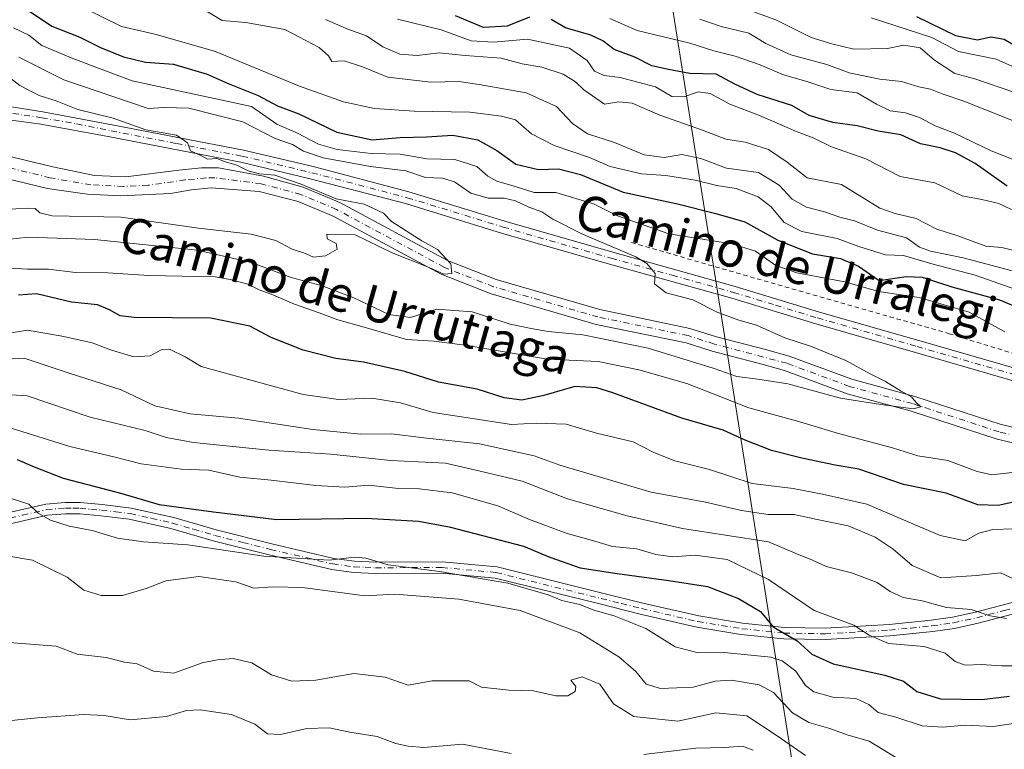
# Model space of a CAD drawing. Units: metres. Extents: x 665161 to 668623, y 4741980 to 4744376.
# Drawn here: x 668138 to 668362, y 4743998 to 4744164 of the extents above; entities that cross this region are included whole.
import ezdxf
from ezdxf.enums import TextEntityAlignment as Align

# ---------------------------------------------------------------- set-up
doc = ezdxf.new("R2010")
doc.units = ezdxf.units.M
doc.header["$MEASUREMENT"] = 0
doc.linetypes.add('DGN Style 2', pattern=[1.648017, 0.98881, -0.659207])
doc.linetypes.add('DGN Style 4', pattern=[2.638475, 1.318413, -0.659207, 0.001648, -0.659207])
for name, color, linetype, lineweight in [('Arbolado forestal CxS', 92, 'Continuous', 0), ('Camino Cxs', 7, 'Continuous', 0), ('Camino eje', 30, 'DGN Style 4', 13), ('Corriente natural Cxs', 4, 'Continuous', 13), ('Corriente natural eje', 4, 'DGN Style 4', 0), ('Curva de nivel maestra', 30, 'Continuous', 30), ('Curva de nivel normal', 30, 'Continuous', 0), ('Espacio natural protegido', 121, 'Continuous', 13), ('Espacio natural protegido CxS', 121, 'Continuous', 0), ('Pista no pavimentada Cxs', 111, 'Continuous', 0), ('Pista no pavimentada eje', 91, 'DGN Style 4', 0), ('Suelo desnudo CxS', 253, 'Continuous', 0), ('Texto cartográfico', 7, 'Continuous', 0), ('Valla', 7, 'DGN Style 2', 0)]:
    doc.layers.add(name, color=color, linetype=linetype, lineweight=lineweight)
doc.styles.add('Style-Arial', font='txt')

# ---------------------------------------------------------------- blocks, each defined once
blk = doc.blocks.new('*U9')
at = {"layer": 'Arbolado forestal CxS', "color": 92, "linetype": 'Continuous', "lineweight": 0}
blk.add_polyline3d([(668124.7402, 4744130.3601, 730.5019), (668144.4901, 4744125.6001, 731.2309), (668153.5001, 4744124.3601, 731.7974), (668161.1601, 4744123.9901, 732.0324), (668172.4301, 4744124.4901, 732.2953), (668177.2202, 4744125.3501, 732.5943), (668181.6401, 4744125.8101, 732.907), (668192.5501, 4744124.9201, 733.3092), (668201.4401, 4744122.6701, 733.4189), (668209.3701, 4744119.3101, 734.1311), (668233.8901, 4744106.1301, 734.9241), (668245.2301, 4744101.6601, 735.7336), (668269.0701, 4744094.7601, 737.4943), (668276.8689, 4744093.1408, 737.0271), (668289.4901, 4744090.5201, 737.555), (668295.4302, 4744088.6301, 737.5801), (668306.6501, 4744085.7201, 738.2288), (668311.8301, 4744084.2701, 738.4933), (668326.0901, 4744079.0001, 739.5344), (668340.4001, 4744075.1001, 739.7862), (668360.1001, 4744068.6801, 740.5968), (668369.8002, 4744066.3701, 741.3185)], dxfattribs=at)
blk = doc.blocks.new('*U11')
at = {"layer": 'Suelo desnudo CxS', "color": 253, "linetype": 'Continuous', "lineweight": 0}
for points in [[(668126.4501, 4744135.1801, 731.3042), (668145.7401, 4744130.5301, 732.01), (668155.1501, 4744128.5601, 732.3675), (668162.2501, 4744128.2401, 732.6785), (668174.3401, 4744129.7701, 733.0171), (668179.4901, 4744130.3301, 733.6323), (668183.3001, 4744130.3201, 733.993), (668193.5301, 4744128.4601, 734.1667), (668202.5801, 4744125.9201, 734.9223), (668210.8601, 4744122.4101, 734.694), (668235.3401, 4744109.2601, 734.9629), (668246.3401, 4744104.9201, 735.8742), (668269.9001, 4744098.1001, 736.5623), (668290.3701, 4744093.8501, 737.721), (668296.3901, 4744091.9401, 738.0037), (668307.5501, 4744089.0401, 738.7178), (668312.9001, 4744087.5401, 738.7835), (668327.1401, 4744082.2801, 739.0768), (668341.3901, 4744078.4001, 739.7681), (668361.0301, 4744071.9901, 740.9172), (668370.3901, 4744069.7701, 741.4818)], [(668369.8002, 4744066.3701, 741.3185), (668360.1001, 4744068.6801, 740.5968), (668340.4001, 4744075.1001, 739.7862), (668326.0901, 4744079.0001, 739.5344), (668311.8301, 4744084.2701, 738.4933), (668306.6501, 4744085.7201, 738.2288), (668295.4302, 4744088.6301, 737.5801), (668289.4901, 4744090.5201, 737.555), (668276.8689, 4744093.1408, 737.0271), (668269.0701, 4744094.7601, 737.4943), (668245.2301, 4744101.6601, 735.7336), (668233.8901, 4744106.1301, 734.9241), (668209.3701, 4744119.3101, 734.1311), (668201.4401, 4744122.6701, 733.4189), (668192.5501, 4744124.9201, 733.3092), (668181.6401, 4744125.8101, 732.907), (668177.2202, 4744125.3501, 732.5943), (668172.4301, 4744124.4901, 732.2953), (668161.1601, 4744123.9901, 732.0324), (668153.5001, 4744124.3601, 731.7974), (668144.4901, 4744125.6001, 731.2309), (668124.7402, 4744130.3601, 730.5019)]]:
    blk.add_polyline3d(points, dxfattribs=at)
blk = doc.blocks.new('*U15')
at = {"layer": 'Espacio natural protegido CxS', "color": 121, "linetype": 'Continuous', "lineweight": 0, "flags": 128}
blk.add_lwpolyline([(668347.7, 4743770.89), (668313.83, 4743993.89), (668271.83, 4744258.88), (668130.85, 4744287.44), (668047.52, 4744304.32), (668020.93, 4744309.7), (667954.4, 4744323.18), (667857.09, 4744342.89), (667847.4, 4744358.26), (667847.43, 4744358.26), (668092.76, 4744364.21), (668176.17, 4744366.23), (668566.56, 4744375.7), (668601.77, 4742942.48)], dxfattribs=at)

msp = doc.modelspace()

# ---------------------------------------------------------------- linework, layer by layer
at = {"layer": 'Arbolado forestal CxS', "color": 92, "linetype": 'Continuous', "lineweight": 0}
for points in [[(668370.3901, 4744069.7701, 741.4818), (668361.0301, 4744071.9901, 740.9172), (668341.3901, 4744078.4001, 739.7681), (668327.1401, 4744082.2801, 739.0768), (668312.9001, 4744087.5401, 738.7835), (668307.5501, 4744089.0401, 738.7178), (668296.3901, 4744091.9401, 738.0037), (668290.3701, 4744093.8501, 737.721), (668269.9001, 4744098.1001, 736.5623), (668246.3401, 4744104.9201, 735.8742), (668235.3401, 4744109.2601, 734.9629), (668210.8601, 4744122.4101, 734.694), (668202.5801, 4744125.9201, 734.9223), (668193.5301, 4744128.4601, 734.1667), (668183.3001, 4744130.3201, 733.993), (668179.4901, 4744130.3301, 733.6323), (668174.3401, 4744129.7701, 733.0171), (668162.2501, 4744128.2401, 732.6785), (668155.1501, 4744128.5601, 732.3675), (668145.7401, 4744130.5301, 732.01), (668126.4501, 4744135.1801, 731.3042)], [(668126.4501, 4744135.1801, 731.3042), (668145.7401, 4744130.5301, 732.01), (668155.1501, 4744128.5601, 732.3675), (668162.2501, 4744128.2401, 732.6785), (668174.3401, 4744129.7701, 733.0171), (668179.4901, 4744130.3301, 733.6323), (668183.3001, 4744130.3201, 733.993), (668193.5301, 4744128.4601, 734.1667), (668202.5801, 4744125.9201, 734.9223), (668210.8601, 4744122.4101, 734.694), (668235.3401, 4744109.2601, 734.9629), (668246.3401, 4744104.9201, 735.8742), (668269.9001, 4744098.1001, 736.5623), (668290.3701, 4744093.8501, 737.721), (668296.3901, 4744091.9401, 738.0037), (668307.5501, 4744089.0401, 738.7178), (668312.9001, 4744087.5401, 738.7835), (668327.1401, 4744082.2801, 739.0768), (668341.3901, 4744078.4001, 739.7681), (668361.0301, 4744071.9901, 740.9172), (668370.3901, 4744069.7701, 741.4818)], [(668124.7402, 4744130.3601, 730.5019), (668144.4901, 4744125.6001, 731.2309), (668153.5001, 4744124.3601, 731.7974), (668161.1601, 4744123.9901, 732.0324), (668172.4301, 4744124.4901, 732.2953), (668177.2202, 4744125.3501, 732.5943), (668181.6401, 4744125.8101, 732.907), (668192.5501, 4744124.9201, 733.3092), (668201.4401, 4744122.6701, 733.4189), (668209.3701, 4744119.3101, 734.1311), (668233.8901, 4744106.1301, 734.9241), (668245.2301, 4744101.6601, 735.7336), (668269.0701, 4744094.7601, 737.4943), (668276.8689, 4744093.1408, 737.0271), (668289.4901, 4744090.5201, 737.555), (668295.4302, 4744088.6301, 737.5801), (668306.6501, 4744085.7201, 738.2288), (668311.8301, 4744084.2701, 738.4933), (668326.0901, 4744079.0001, 739.5344), (668340.4001, 4744075.1001, 739.7862), (668360.1001, 4744068.6801, 740.5968), (668369.8002, 4744066.3701, 741.3185)]]:
    msp.add_polyline3d(points, dxfattribs=at)
at = {"layer": 'Camino Cxs', "color": 7, "linetype": 'Continuous', "lineweight": 0}
for points in [[(668133.0801, 4744051.4001, 785.6473), (668144.0901, 4744053.9301, 787.3713), (668148.5201, 4744054.3101, 786.7681), (668151.9301, 4744054.2601, 785.8172), (668156.9001, 4744053.8301, 783.9657), (668163.5001, 4744053.0201, 782.7744), (668173.1701, 4744050.8601, 783.5843), (668182.8001, 4744048.0301, 783.3917), (668195.4501, 4744044.8701, 790.2506), (668209.5201, 4744041.5901, 793.8955), (668214.2101, 4744040.9401, 792.2701), (668219.0201, 4744040.7301, 791.2635), (668234.1401, 4744040.8001, 793.7763), (668246.5901, 4744039.6301, 788.6372), (668270.5101, 4744033.7101, 786.4565), (668279.6901, 4744031.4201, 789.9407), (668292.4001, 4744028.4901, 799.8483), (668302.2901, 4744026.8701, 797.6665), (668311.8301, 4744025.9001, 796.4219), (668321.0401, 4744025.7301, 790.3206), (668335.5701, 4744026.5501, 779.62), (668345.1601, 4744027.5301, 775.6099), (668349.9501, 4744028.2101, 777.0038), (668355.2301, 4744029.3501, 777.3605), (668367.5401, 4744032.6001, 769.9758)], [(668133.0801, 4744051.4001, 785.6473), (668144.0901, 4744053.9301, 787.3713), (668148.5201, 4744054.3101, 786.7681), (668151.9301, 4744054.2601, 785.8172), (668156.9001, 4744053.8301, 783.9657), (668163.5001, 4744053.0201, 782.7744), (668173.1701, 4744050.8601, 783.5843), (668182.8001, 4744048.0301, 783.3917), (668195.4501, 4744044.8701, 790.2506), (668209.5201, 4744041.5901, 793.8955), (668214.2101, 4744040.9401, 792.2701), (668219.0201, 4744040.7301, 791.2635), (668234.1401, 4744040.8001, 793.7763), (668246.5901, 4744039.6301, 788.6372), (668270.5101, 4744033.7101, 786.4565), (668279.6901, 4744031.4201, 789.9407), (668292.4001, 4744028.4901, 799.8483), (668302.2901, 4744026.8701, 797.6665), (668311.8301, 4744025.9001, 796.4219), (668321.0401, 4744025.7301, 790.3206), (668335.5701, 4744026.5501, 779.62), (668345.1601, 4744027.5301, 775.6099), (668349.9501, 4744028.2101, 777.0038), (668355.2301, 4744029.3501, 777.3605), (668367.5401, 4744032.6001, 769.9758)], [(668368.2301, 4744030.1201, 771.9477), (668355.8301, 4744026.8401, 775.7053), (668350.4101, 4744025.6801, 777.638), (668345.4801, 4744024.9801, 779.6799), (668335.7801, 4744023.9801, 782.6394), (668321.0901, 4744023.1601, 789.7753), (668311.6801, 4744023.3301, 797.8177), (668301.9501, 4744024.3201, 798.5254), (668291.9001, 4744025.9701, 800.5825), (668279.0901, 4744028.9201, 791.4306), (668269.8901, 4744031.2201, 786.3782), (668246.1601, 4744037.0901, 788.5406), (668234.0301, 4744038.2301, 794.3445), (668218.9701, 4744038.1601, 792.1822), (668213.9801, 4744038.3701, 791.4816), (668209.0501, 4744039.0501, 793.0288), (668194.8501, 4744042.3601, 790.6444), (668182.1201, 4744045.5501, 786.2787), (668172.5301, 4744048.3601, 785.2524), (668163.0601, 4744050.4901, 783.1081), (668156.6301, 4744051.2701, 784.7638), (668151.8001, 4744051.6801, 786.5315), (668148.6101, 4744051.7401, 786.6047), (668144.4901, 4744051.3901, 787.1162), (668133.6601, 4744048.8901, 786.5598)], [(668368.2301, 4744030.1201, 771.9477), (668355.8301, 4744026.8401, 775.7053), (668350.4101, 4744025.6801, 777.638), (668345.4801, 4744024.9801, 779.6799), (668335.7801, 4744023.9801, 782.6394), (668321.0901, 4744023.1601, 789.7753), (668311.6801, 4744023.3301, 797.8177), (668301.9501, 4744024.3201, 798.5254), (668291.9001, 4744025.9701, 800.5825), (668279.0901, 4744028.9201, 791.4306), (668269.8901, 4744031.2201, 786.3782), (668246.1601, 4744037.0901, 788.5406), (668234.0301, 4744038.2301, 794.3445), (668218.9701, 4744038.1601, 792.1822), (668213.9801, 4744038.3701, 791.4816), (668209.0501, 4744039.0501, 793.0288), (668194.8501, 4744042.3601, 790.6444), (668182.1201, 4744045.5501, 786.2787), (668172.5301, 4744048.3601, 785.2524), (668163.0601, 4744050.4901, 783.1081), (668156.6301, 4744051.2701, 784.7638), (668151.8001, 4744051.6801, 786.5315), (668148.6101, 4744051.7401, 786.6047), (668144.4901, 4744051.3901, 787.1162), (668133.6601, 4744048.8901, 786.5598)]]:
    msp.add_polyline3d(points, dxfattribs=at)
at = {"layer": 'Camino eje', "color": 30, "linetype": 'DGN Style 4', "lineweight": 13}
msp.add_polyline3d([(668133.3701, 4744050.1451, 786.1126), (668138.7851, 4744051.3951, 787.466), (668144.2901, 4744052.6601, 787.1231), (668148.5651, 4744053.0251, 786.5213), (668150.2701, 4744053.0001, 786.2634), (668151.8651, 4744052.9701, 786.0309), (668154.3501, 4744052.7551, 785.0752), (668156.7651, 4744052.5501, 783.8624), (668159.9801, 4744052.1601, 783.0074), (668163.2801, 4744051.7551, 782.6856), (668168.1151, 4744050.6751, 783.9626), (668172.8501, 4744049.6101, 784.4444), (668177.6651, 4744048.1951, 786.9074), (668182.4601, 4744046.7901, 784.582), (668188.8251, 4744045.1951, 784.8109), (668195.1501, 4744043.6151, 790.3967), (668209.2851, 4744040.3201, 793.4383), (668214.0951, 4744039.6551, 791.9054), (668216.5901, 4744039.5501, 791.4351), (668218.9951, 4744039.4451, 791.723), (668234.0851, 4744039.5151, 794.0591), (668246.3751, 4744038.3601, 788.3714), (668270.2001, 4744032.4651, 785.5295), (668274.7901, 4744031.3201, 786.149), (668279.3901, 4744030.1701, 790.7377), (668292.1501, 4744027.2301, 800.6052), (668302.1201, 4744025.5951, 798.09), (668311.7551, 4744024.6151, 797.1206), (668321.0651, 4744024.4451, 790.0531), (668328.4101, 4744024.8551, 785.502), (668335.6751, 4744025.2651, 781.1404), (668340.4701, 4744025.7551, 778.8021), (668345.3201, 4744026.2551, 777.6358), (668350.1801, 4744026.9451, 777.0044), (668352.8901, 4744027.5251, 777.187), (668355.5301, 4744028.0951, 776.3101), (668361.7301, 4744029.7351, 773.3227), (668367.8851, 4744031.3601, 770.8994)], dxfattribs=at)
at = {"layer": 'Corriente natural Cxs', "color": 4, "linetype": 'Continuous', "lineweight": 13}
for points in [[(668126.4501, 4744135.1801, 731.3042), (668145.7401, 4744130.5301, 732.01), (668155.1501, 4744128.5601, 732.3675), (668162.2501, 4744128.2401, 732.6785), (668174.3401, 4744129.7701, 733.0171), (668179.4901, 4744130.3301, 733.6323), (668183.3001, 4744130.3201, 733.993), (668193.5301, 4744128.4601, 734.1667), (668202.5801, 4744125.9201, 734.9223), (668210.8601, 4744122.4101, 734.694), (668235.3401, 4744109.2601, 734.9629), (668246.3401, 4744104.9201, 735.8742), (668269.9001, 4744098.1001, 736.5623), (668290.3701, 4744093.8501, 737.721), (668296.3901, 4744091.9401, 738.0037), (668307.5501, 4744089.0401, 738.7178), (668312.9001, 4744087.5401, 738.7835), (668327.1401, 4744082.2801, 739.0768), (668341.3901, 4744078.4001, 739.7681), (668361.0301, 4744071.9901, 740.9172), (668370.3901, 4744069.7701, 741.4818)], [(668126.4501, 4744135.1801, 731.3042), (668145.7401, 4744130.5301, 732.01), (668155.1501, 4744128.5601, 732.3675), (668162.2501, 4744128.2401, 732.6785), (668174.3401, 4744129.7701, 733.0171), (668179.4901, 4744130.3301, 733.6323), (668183.3001, 4744130.3201, 733.993), (668193.5301, 4744128.4601, 734.1667), (668202.5801, 4744125.9201, 734.9223), (668210.8601, 4744122.4101, 734.694), (668235.3401, 4744109.2601, 734.9629), (668246.3401, 4744104.9201, 735.8742), (668269.9001, 4744098.1001, 736.5623), (668290.3701, 4744093.8501, 737.721), (668296.3901, 4744091.9401, 738.0037), (668307.5501, 4744089.0401, 738.7178), (668312.9001, 4744087.5401, 738.7835), (668327.1401, 4744082.2801, 739.0768), (668341.3901, 4744078.4001, 739.7681), (668361.0301, 4744071.9901, 740.9172), (668370.3901, 4744069.7701, 741.4818), (668376.0001, 4744069.1401, 741.7912), (668381.5601, 4744068.9801, 742.3137), (668386.5509, 4744069.8095, 743.2833)], [(668369.8001, 4744066.3701, 741.3185), (668360.1001, 4744068.6801, 740.5968), (668340.4001, 4744075.1001, 739.7862), (668326.0901, 4744079.0001, 739.5344), (668311.8301, 4744084.2701, 738.4933), (668306.6501, 4744085.7201, 738.2288), (668295.4301, 4744088.6301, 737.5801), (668289.4901, 4744090.5201, 737.555), (668269.0701, 4744094.7601, 737.4943), (668245.2301, 4744101.6601, 735.7336), (668233.8901, 4744106.1301, 734.9241), (668209.3701, 4744119.3101, 734.1311), (668201.4401, 4744122.6701, 733.4189), (668192.5501, 4744124.9201, 733.3092), (668181.6401, 4744125.8101, 732.907), (668177.2201, 4744125.3501, 732.5943), (668172.4301, 4744124.4901, 732.2953), (668161.1601, 4744123.9901, 732.0324), (668153.5001, 4744124.3601, 731.7974), (668144.4901, 4744125.6001, 731.2309), (668124.7401, 4744130.3601, 730.5019)], [(668369.8001, 4744066.3701, 741.3185), (668360.1001, 4744068.6801, 740.5968), (668340.4001, 4744075.1001, 739.7862), (668326.0901, 4744079.0001, 739.5344), (668311.8301, 4744084.2701, 738.4933), (668306.6501, 4744085.7201, 738.2288), (668295.4301, 4744088.6301, 737.5801), (668289.4901, 4744090.5201, 737.555), (668269.0701, 4744094.7601, 737.4943), (668245.2301, 4744101.6601, 735.7336), (668233.8901, 4744106.1301, 734.9241), (668209.3701, 4744119.3101, 734.1311), (668201.4401, 4744122.6701, 733.4189), (668192.5501, 4744124.9201, 733.3092), (668181.6401, 4744125.8101, 732.907), (668177.2201, 4744125.3501, 732.5943), (668172.4301, 4744124.4901, 732.2953), (668161.1601, 4744123.9901, 732.0324), (668153.5001, 4744124.3601, 731.7974), (668144.4901, 4744125.6001, 731.2309), (668124.7401, 4744130.3601, 730.5019)]]:
    msp.add_polyline3d(points, dxfattribs=at)
at = {"layer": 'Corriente natural eje', "color": 4, "linetype": 'DGN Style 4', "lineweight": 0}
msp.add_polyline3d([(668389.4918, 4744067.8813, 742.6695), (668387.6001, 4744067.5901, 742.3894), (668381.6001, 4744066.9601, 741.734), (668370.1001, 4744068.0701, 741.1105), (668360.5601, 4744070.3401, 740.7244), (668340.8901, 4744076.7501, 739.5433), (668326.6201, 4744080.6401, 739.2871), (668312.3601, 4744085.9101, 738.6241), (668295.9101, 4744090.2901, 737.7657), (668289.9301, 4744092.1901, 737.2435), (668269.4801, 4744096.4301, 736.7321), (668245.7801, 4744103.2901, 735.4419), (668234.6101, 4744107.7001, 734.5454), (668210.1201, 4744120.8601, 734.3588), (668202.0101, 4744124.2901, 734.1369), (668193.0401, 4744126.6901, 733.5757), (668182.4701, 4744128.0701, 733.223), (668180.5701, 4744128.0701, 733.073), (668175.7801, 4744127.5601, 732.5153), (668167.3401, 4744126.3601, 732.3191), (668161.7101, 4744126.1101, 732.2787), (668154.3201, 4744126.4601, 731.9332), (668145.1201, 4744128.0601, 731.2611), (668125.6001, 4744132.7701, 730.3371)], dxfattribs=at)
at = {"layer": 'Curva de nivel maestra', "color": 30, "linetype": 'Continuous', "lineweight": 30, "flags": 128}
for points, elevation in [([(668139.76, 4744166.3901), (668145.5, 4744162.4901), (668151.86, 4744159.9801), (668156.55, 4744157.6701), (668161.75, 4744155.5301), (668166.77, 4744154.3101), (668173.09, 4744153.9001), (668180.75, 4744151.5701), (668185.54, 4744149.4601), (668192.36, 4744146.7601), (668196.75, 4744144.4401), (668201.56, 4744142.5801), (668210.21, 4744138.3901), (668218.21, 4744136.7101), (668224.54, 4744137.2001), (668230.54, 4744137.3401), (668236.54, 4744137.7201), (668242.21, 4744136.7201), (668246.54, 4744134.2801), (668250.82, 4744131.1301), (668255.97, 4744129.9301), (668260.48, 4744130.1201), (668265.54, 4744128.8201), (668275.21, 4744124.8201), (668287.54, 4744122.1201), (668296.21, 4744119.9301), (668302.81, 4744118.0601), (668310.3, 4744113.9201), (668318.22, 4744110.7701), (668324.52, 4744109.7401), (668328.66, 4744107.9601), (668333.3, 4744104.7401), (668339.46, 4744105.6601), (668343.12, 4744105.5001), (668349.86, 4744103.2901), (668360.62, 4744100.3401), (668365.75, 4744098.2001)], 750), ([(668253.9, 4744164.5301), (668248.88, 4744162.4901), (668243.48, 4744162.1901), (668237.1, 4744164.8801)], 775), ([(668362.38, 4744126.1701), (668355.12, 4744131.2701), (668350.64, 4744133.7401), (668347.18, 4744134.8601), (668342.71, 4744135.8101), (668338.28, 4744137.8401), (668333.13, 4744138.6401), (668328.34, 4744139.8501), (668322.83, 4744140.6201), (668317.45, 4744142.2201), (668313.52, 4744144.4901), (668305.61, 4744147.0001), (668300.58, 4744149.3201), (668296.28, 4744151.5901), (668290.34, 4744151.7901), (668285.52, 4744152.6301), (668281.71, 4744153.5001), (668277.84, 4744155.4601), (668273.15, 4744157.2101), (668270.6, 4744159.1601), (668267.88, 4744160.4501), (668262.09, 4744162.1001), (668258.85, 4744164.0501)], 775), ([(668341.78, 4744164.7301), (668350.68, 4744160.4101), (668355.64, 4744159.4101), (668358.66, 4744160.1001), (668361.68, 4744159.5301), (668367.26, 4744156.3301)], 800), ([(668366.14, 4744054.9101), (668360.33, 4744053.6001), (668355.76, 4744053.7401), (668348.55, 4744056.4201), (668338.88, 4744058.3701), (668328.73, 4744061.8501), (668323.35, 4744062.7901), (668315.74, 4744064.3601), (668308.87, 4744066.0901), (668302.87, 4744068.4301), (668297.87, 4744070.7501), (668288.54, 4744073.4401), (668272.87, 4744079.1901), (668269.22, 4744080.3101), (668264.24, 4744080.6101), (668257.22, 4744078.5601), (668252.16, 4744077.5601), (668248.15, 4744078.0501), (668242.07, 4744080.0201), (668233.26, 4744081.6401), (668225.62, 4744084.0401), (668216.21, 4744086.1301), (668209.96, 4744087.0101), (668202.54, 4744088.9201), (668195.27, 4744091.7401), (668190.45, 4744094.3401), (668181.6, 4744096.1801), (668164.21, 4744096.2901), (668160.96, 4744096.7201), (668158.54, 4744098.0501), (668155.87, 4744099.2101), (668149.91, 4744099.7801), (668142.01, 4744101.6701), (668137.91, 4744101.3601)], 750), ([(668137.62, 4744064.0801), (668141.47, 4744062.4001), (668148.07, 4744059.7801), (668160.82, 4744056.4601), (668169.87, 4744053.8601), (668182.21, 4744052.1401), (668196.54, 4744050.3901), (668216.87, 4744050.7201), (668228.75, 4744050.0101), (668235.71, 4744048.7701), (668252.58, 4744044.3501), (668258.54, 4744041.8801), (668265.41, 4744039.4601), (668273.86, 4744038.1801), (668285.6, 4744036.5401), (668294.38, 4744035.2001), (668301.36, 4744032.4701), (668306.37, 4744029.4901), (668309.26, 4744026.0401), (668314.7, 4744022.8101), (668318.02, 4744019.8001), (668322.87, 4744017.6401), (668334.64, 4744015.0801), (668338.88, 4744013.6501), (668341.89, 4744011.3301), (668347.26, 4744009.7001), (668356.67, 4744009.5101), (668362.9, 4744010.2401)], 775)]:
    msp.add_lwpolyline(points, dxfattribs=dict(at, elevation=elevation))
at = {"layer": 'Curva de nivel normal', "color": 30, "linetype": 'Continuous', "lineweight": 0, "flags": 128}
for points, elevation in [([(668299.45, 4744167.7401), (668309.85, 4744163.9601), (668317.88, 4744159.9401), (668322.55, 4744158.5201), (668327.55, 4744157.2701), (668335.22, 4744157.4401), (668338.96, 4744158.1801), (668342.66, 4744157.5601), (668345.91, 4744154.8201), (668350.5, 4744151.7601), (668355.06, 4744150.5601), (668363.88, 4744147.5001)], 790), ([(668152.37, 4744166.8201), (668161.32, 4744162.4401), (668168.88, 4744160.6701), (668182.39, 4744156.8001), (668201.74, 4744148.8701), (668211.67, 4744145.3201), (668218.74, 4744143.8401), (668227.76, 4744143.2301), (668240.36, 4744143.0001), (668247.59, 4744142.0401), (668250.74, 4744141.1901), (668254.36, 4744138.0601), (668259.5, 4744135.3801), (668267.54, 4744132.6901), (668272.24, 4744130.6301), (668279.34, 4744128.9401), (668284.9, 4744128.6101), (668291.56, 4744127.5001), (668296.46, 4744126.2801), (668300.87, 4744125.6101), (668305.88, 4744123.7601), (668308.77, 4744121.4901), (668311.76, 4744117.8801), (668315.76, 4744115.8701), (668323.81, 4744114.2501), (668328.7, 4744112.4701), (668334.8, 4744110.5401), (668338.88, 4744110.3801), (668345.28, 4744108.4801), (668355.15, 4744105.9201), (668365.62, 4744102.1901)], 755), ([(668364.62, 4744106.6101), (668352.41, 4744109.8901), (668344.95, 4744111.3901), (668342.45, 4744112.3301), (668339.54, 4744114.4001), (668332.97, 4744116.1801), (668327.71, 4744118.3001), (668324.43, 4744119.1301), (668320.89, 4744120.3501), (668316.79, 4744121.3901), (668313.57, 4744123.2201), (668310.65, 4744126.4101), (668305.89, 4744129.2401), (668298.64, 4744130.2101), (668292.82, 4744132.4401), (668288.54, 4744133.3301), (668284.54, 4744132.7001), (668279.96, 4744133.2401), (668273.21, 4744136.1101), (668267.12, 4744138.0801), (668263.69, 4744140.4101), (668260.08, 4744144.2601), (668253.21, 4744147.3801), (668242.54, 4744149.2301), (668237.87, 4744149.9401), (668231.54, 4744149.7601), (668221.78, 4744150.9401), (668216.04, 4744153.2701), (668211.84, 4744154.6301), (668209.04, 4744154.4901), (668208.3, 4744155.7501), (668206.17, 4744157.7001), (668198.37, 4744161.7501), (668189.54, 4744163.3501), (668184.17, 4744163.8101), (668178.73, 4744167.0501)], 760), ([(668364.53, 4744111.3701), (668361.15, 4744112.1901), (668357.52, 4744112.5201), (668351.19, 4744114.8801), (668346.42, 4744116.4001), (668341.72, 4744118.8001), (668336.93, 4744119.9601), (668333.44, 4744121.1901), (668324.76, 4744126.5401), (668316.97, 4744128.0601), (668312.44, 4744131.5801), (668308.21, 4744134.4801), (668302.87, 4744136.1201), (668298.54, 4744136.8401), (668293.21, 4744138.8901), (668283.54, 4744142.3001), (668277.21, 4744145.0001), (668274.21, 4744145.3401), (668270.94, 4744144.7701), (668266.26, 4744148.0501), (668264.35, 4744149.8801), (668261.55, 4744151.5901), (668256.74, 4744153.1801), (668252.3, 4744153.9301), (668247.48, 4744155.2401), (668239.36, 4744155.8201), (668233.42, 4744156.4701), (668228.44, 4744155.8701), (668224.48, 4744156.1201), (668220.64, 4744157.8501), (668216.96, 4744160.2901), (668212.67, 4744161.8501), (668207.64, 4744164.0301)], 765), ([(668223.97, 4744164.0801), (668233.91, 4744161.6701), (668240.71, 4744159.1601), (668245.78, 4744158.9001), (668253.51, 4744159.5501), (668263.05, 4744157.5001), (668267.04, 4744154.7301), (668268.66, 4744152.2701), (668270.87, 4744151.3301), (668274.54, 4744150.8801), (668278.54, 4744149.7601), (668282.53, 4744148.7501), (668286.22, 4744146.5401), (668289.03, 4744146.4601), (668292.25, 4744147.5601), (668294.98, 4744147.2001), (668299.42, 4744144.8201), (668306.14, 4744142.2501), (668314.74, 4744138.5201), (668318.36, 4744137.1301), (668322.51, 4744135.1001), (668330.3, 4744132.3301), (668338.13, 4744128.3801), (668345.94, 4744126.9201), (668352.17, 4744123.9901), (668356.6, 4744123.1601), (668360.51, 4744122.1801), (668363.38, 4744120.8201)], 770), ([(668272.15, 4744164.2701), (668278.39, 4744161.5501), (668290.31, 4744158.6101), (668295.81, 4744156.9401), (668300.66, 4744155.6701), (668306.28, 4744153.7001), (668311.58, 4744151.4201), (668316.67, 4744150.0301), (668322.34, 4744148.1401), (668328.36, 4744147.3401), (668332.74, 4744144.8101), (668335.85, 4744143.2901), (668339.32, 4744142.7901), (668342.51, 4744141.7301), (668346.03, 4744139.8301), (668350.4, 4744138.1701), (668358.76, 4744134.2001), (668367.77, 4744130.6401)], 780), ([(668292.6, 4744164.1201), (668297.45, 4744162.4201), (668303.71, 4744160.8901), (668307.62, 4744158.5801), (668313.24, 4744156.0101), (668321.47, 4744153.8301), (668326.53, 4744151.8801), (668333.48, 4744150.4601), (668338.39, 4744149.9101), (668342.32, 4744148.7601), (668345.01, 4744148.2001), (668347.66, 4744147.1001), (668352.58, 4744145.4401), (668369.53, 4744138.7301)], 785), ([(668371.64, 4744149.7501), (668359.88, 4744154.9901), (668351.3, 4744156.7401), (668345.27, 4744159.9201), (668331.49, 4744164.3801)], 795), ([(668136.8, 4744162.1001), (668140.22, 4744160.4401), (668143.24, 4744158.1301), (668150.25, 4744155.1501), (668163.74, 4744150.1001), (668190.78, 4744144.2301), (668196.53, 4744140.2801), (668201.26, 4744138.2001), (668206.06, 4744135.7001), (668210.25, 4744134.4501), (668217.97, 4744133.5401), (668224.54, 4744133.4501), (668230.64, 4744132.3601), (668236.95, 4744132.1901), (668241.99, 4744130.6501), (668244.48, 4744128.4001), (668246.48, 4744127.3201), (668250.48, 4744126.1801), (668255.03, 4744124.7401), (668259.91, 4744124.7401), (668268.43, 4744122.1301), (668273.93, 4744119.3801), (668285.54, 4744115.3601), (668299.87, 4744113.0201), (668305.21, 4744111.4001), (668309.88, 4744108.1201), (668314.63, 4744106.4901), (668325.54, 4744104.4401), (668333.14, 4744102.2501), (668342.43, 4744100.8701), (668353.77, 4744097.5401), (668361.88, 4744093.0601)], 745), ([(668138, 4744155.4501), (668148.22, 4744150.3401), (668167.37, 4744143.7801), (668170.97, 4744144.0001), (668176.56, 4744143.8601), (668188.87, 4744140.7901), (668196.2, 4744136.9501), (668200.16, 4744135.6401), (668202.65, 4744134.1001), (668207.12, 4744132.5701), (668217.82, 4744130.6101), (668225.86, 4744129.6501), (668230.33, 4744128.1401), (668234.15, 4744128.0001), (668236.89, 4744127.1201), (668240.62, 4744124.5501), (668244.56, 4744123.4501), (668248.21, 4744123.4001), (668250.74, 4744122.8101), (668253.76, 4744121.3801), (668256.73, 4744120.3301), (668259.24, 4744118.6501), (668266, 4744115.2701), (668278.1, 4744110.1101), (668280.57, 4744108.6101), (668282.43, 4744106.2801), (668282.33, 4744103.9401), (668285, 4744101.9301), (668291.04, 4744100.3601), (668296.58, 4744097.5001), (668301.48, 4744095.6701), (668305.44, 4744094.5801), (668311.92, 4744091.7301), (668317.71, 4744089.7801), (668325.77, 4744086.5801), (668331.29, 4744083.4901), (668334.78, 4744081.7601), (668338.3, 4744079.5801), (668340.67, 4744078.3201), (668341.7, 4744077.0201), (668342.81, 4744076.0101), (668341.14, 4744075.5901), (668333.73, 4744076.5301), (668324.54, 4744078.0201), (668312.55, 4744081.2401), (668305.78, 4744082.2901), (668300.99, 4744082.9201), (668295.87, 4744084.7601), (668280.87, 4744089.3701), (668266.04, 4744092.4101), (668258.19, 4744093.1301), (668254.34, 4744093.8201), (668249.55, 4744094.8001), (668240.95, 4744097.5801), (668232.89, 4744098.2001), (668226.93, 4744096.3101), (668221.96, 4744097.0301), (668214.03, 4744100.8101), (668206.63, 4744103.5501), (668199.85, 4744105.3701), (668190.8, 4744108.8301), (668178.56, 4744111.6201), (668155.13, 4744114.0201), (668140.21, 4744114.5801), (668134.56, 4744113.9701)], 740), ([(668132.05, 4744153.7601), (668138.24, 4744149.0201), (668142.58, 4744146.7601), (668146.43, 4744145.5601), (668151.39, 4744143.5901), (668159.39, 4744141.6301), (668166.82, 4744138.9401), (668173.81, 4744137.7301), (668176.26, 4744135.9901), (668177, 4744134.1901), (668179.32, 4744133.1201), (668180.82, 4744132.2601), (668182.96, 4744132.4201), (668184.68, 4744131.7901), (668187.51, 4744130.9601), (668190.08, 4744129.6701), (668192.64, 4744128.9901), (668196.1, 4744128.6901), (668202.06, 4744126.6001), (668210.04, 4744123.2601), (668216.36, 4744122.0501), (668220.79, 4744120.0501), (668222.62, 4744118.1101), (668229.47, 4744113.7701), (668233.02, 4744111.8001), (668236.07, 4744108.5001), (668236.3, 4744106.3401), (668234.5, 4744106.1701), (668231.19, 4744107.6801), (668222.78, 4744111.0201), (668214.34, 4744115.1001), (668207.91, 4744115.2301), (668207.96, 4744114.2001), (668210.06, 4744113.1501), (668210.24, 4744111.8601), (668207.59, 4744110.3001), (668204.86, 4744110.0601), (668203.07, 4744110.8301), (668200.06, 4744111.8401), (668196.34, 4744113.7901), (668190.74, 4744115.2201), (668178.76, 4744116.6401), (668161.21, 4744119.1401), (668145.53, 4744119.3801), (668142.72, 4744120.0601), (668141.72, 4744121.0801), (668140.09, 4744121.1501), (668134.47, 4744120.8601)], 735), ([(668136.04, 4744107.5301), (668139.92, 4744107.3201), (668144.72, 4744107.3101), (668150.87, 4744106.5601), (668158.21, 4744106.4601), (668167.54, 4744105.8401), (668182.54, 4744105.5201), (668185.98, 4744104.9301), (668190.01, 4744103.8601), (668192.55, 4744102.6101), (668195.27, 4744101.6401), (668200.56, 4744099.3401), (668206.14, 4744097.4001), (668210.41, 4744095.7601), (668216.36, 4744094.1401), (668226.03, 4744091.3301), (668232.3, 4744090.9201), (668239.85, 4744089.9501), (668257.93, 4744086.8301), (668269.5, 4744086.3301), (668278.74, 4744084.3901), (668289.69, 4744081.3401), (668303.72, 4744075.8001), (668314.8, 4744072.7401), (668324.1, 4744069.9301), (668336.35, 4744066.6701), (668342.07, 4744064.9001), (668348.89, 4744063.7901), (668355.6, 4744061.3001), (668358.88, 4744060.6001), (668363.55, 4744061.1201)], 745), ([(668128.82, 4744091.6001), (668139.95, 4744093.4001), (668148.17, 4744091.9601), (668154.64, 4744090.5601), (668159, 4744088.8601), (668164.1, 4744087.3801), (668167.77, 4744087.6001), (668170.32, 4744088.9401), (668172.36, 4744089.0201), (668175.74, 4744087.3701), (668179.38, 4744085.2101), (668202.56, 4744078.8401), (668210.6, 4744077.7101), (668218.13, 4744077.9501), (668224.62, 4744076.9301), (668232.06, 4744074.7101), (668249.86, 4744071.9801), (668255.44, 4744072.3101), (668262.26, 4744072.0501), (668269.13, 4744070.0501), (668277.44, 4744068.0901), (668282.14, 4744065.6401), (668286.9, 4744063.7201), (668294.81, 4744061.7601), (668304.51, 4744058.6201), (668313.78, 4744057.4401), (668320.45, 4744056.2001), (668330.51, 4744053.8801), (668347.14, 4744046.8001), (668352.82, 4744045.5501), (668355.95, 4744047.3001), (668359.15, 4744048.1601), (668363.88, 4744048.3201)], 755), ([(668132.21, 4744086.7301), (668139.21, 4744087.0701), (668149.21, 4744083.7101), (668161.19, 4744079.8501), (668168.84, 4744076.2801), (668176.89, 4744074.4401), (668187.84, 4744073.4201), (668204.71, 4744070.8401), (668215.64, 4744069.8201), (668222.6, 4744069.8601), (668229.91, 4744068.9701), (668242.57, 4744067.6301), (668254.96, 4744064.9001), (668260.83, 4744062.7401), (668281.52, 4744056.6301), (668293.87, 4744054.3601), (668302.1, 4744052.4301), (668308.09, 4744051.5701), (668314.06, 4744051.5601), (668319.21, 4744050.4101), (668326.27, 4744049.0101), (668332.42, 4744046.4201), (668336.54, 4744043.6501), (668340.84, 4744039.9401), (668347.36, 4744037.1401), (668355.41, 4744037.6901), (668360.86, 4744038.3001), (668365.97, 4744035.9201)], 760), ([(668131.34, 4744079.0601), (668139.9, 4744078.5201), (668154.16, 4744073.7001), (668166.69, 4744070.6001), (668171.46, 4744069.0201), (668177.65, 4744067.9101), (668194.73, 4744066.1501), (668208.84, 4744065.2501), (668222.48, 4744063.8501), (668234.84, 4744063.2101), (668242.72, 4744061.4301), (668252.28, 4744059.1201), (668262.57, 4744055.1401), (668276.08, 4744051.2701), (668288.69, 4744048.3801), (668308.21, 4744045.3301), (668314.22, 4744042.7901), (668318.22, 4744041.2001), (668321.3, 4744039.7601), (668327.08, 4744038.2901), (668332.88, 4744036.0801), (668335.8, 4744034.0701), (668338.78, 4744032.6901), (668343.05, 4744031.9001), (668348.59, 4744030.4201), (668354.22, 4744029.9601), (668358.55, 4744028.5301), (668362.22, 4744027.9001)], 765), ([(668136.22, 4744071.1501), (668149.54, 4744067.0201), (668159.54, 4744064.6901), (668165.79, 4744063.0701), (668174.87, 4744061.8601), (668181.12, 4744061.6201), (668188.14, 4744060.0501), (668195.29, 4744059.3301), (668205.41, 4744058.1201), (668212.02, 4744057.7901), (668217.43, 4744058.2201), (668223.48, 4744057.5301), (668228.9, 4744057.4101), (668236.4, 4744056.4401), (668246.73, 4744053.5201), (668253.97, 4744050.4201), (668262.48, 4744047.2601), (668268.2, 4744045.6501), (668272.8, 4744044.2501), (668278.28, 4744043.7301), (668282.65, 4744042.4401), (668286.45, 4744041.9001), (668291.53, 4744042.3401), (668298.78, 4744041.3401), (668308.19, 4744036.7701), (668318.54, 4744029.7601), (668327.54, 4744026.4301), (668331.02, 4744024.1301), (668335.48, 4744022.2301), (668343.55, 4744021.5801), (668348.31, 4744020.0701), (668350.56, 4744018.1701), (668352.88, 4744017.3201), (668356.55, 4744017.4801), (668361.13, 4744017.1601), (668368.86, 4744017.2001)], 770), ([(668364.38, 4744004.1401), (668359.23, 4744003.3901), (668352.93, 4744003.7101), (668347.78, 4744003.2201), (668343.11, 4744003.5501), (668337.09, 4744005.5301), (668333.09, 4744006.5301), (668330.95, 4744008.3901), (668328, 4744009.7201), (668322.79, 4744010.0301), (668318.52, 4744011.2401), (668316.61, 4744012.6601), (668314.42, 4744015.9601), (668311.3, 4744018.2801), (668308.7, 4744019.1601), (668298.13, 4744020.2101), (668292.26, 4744020.1201), (668287.03, 4744021.4901), (668280.33, 4744025.6501), (668273.16, 4744028.5601), (668268.57, 4744029.8401), (668265.35, 4744031.1301), (668261.25, 4744032.0201), (668258.2, 4744033.3001), (668249.04, 4744035.9401), (668233.53, 4744038.6101), (668221.83, 4744040.1101), (668216.81, 4744041.6101), (668214.19, 4744041.8401), (668208.47, 4744041.1501), (668193.58, 4744042.0501), (668176.33, 4744044.6301), (668166.32, 4744045.3101), (668160.4, 4744046.2001), (668154.67, 4744047.9101), (668149.43, 4744048.9201), (668145.15, 4744050.2701), (668142.4, 4744051.8201), (668140.22, 4744053.8701), (668135.99, 4744055.3001)], 780), ([(668337.25, 4743996.2801), (668331.02, 4744000.0601), (668326.08, 4744001.5001), (668322.15, 4744002.9201), (668317.35, 4744004.2901), (668313.68, 4744006.4501), (668309.31, 4744011.0901), (668306.07, 4744012.8501), (668299.76, 4744013.8801), (668296.12, 4744013.6801), (668291.07, 4744012.3001), (668283.66, 4744011.9801), (668280.46, 4744013.0201), (668278.08, 4744015.8601), (668274.25, 4744019.2201), (668265.38, 4744024.7001), (668251.8, 4744029.7201), (668237.86, 4744032.3101), (668223.38, 4744033.4801), (668216.54, 4744033.0601), (668202.36, 4744034.9801), (668195.65, 4744035.1001), (668191.34, 4744034.8301), (668187.27, 4744036.2201), (668178.87, 4744037.4501), (668171.34, 4744036.4501), (668166.87, 4744034.7301), (668161.56, 4744033.1801), (668156.69, 4744033.1301), (668152.78, 4744034.3901), (668148.97, 4744037.3301), (668141.08, 4744041.1501), (668128.94, 4744043.2501)], 785), ([(668316.6, 4743996.8001), (668310.17, 4744001.2501), (668303.27, 4744005.7901), (668296.26, 4744006.5101), (668287.63, 4744004.6201), (668277.62, 4744005.6801), (668272.98, 4744008.5401), (668269.92, 4744012.9801), (668265.88, 4744014.6901), (668263.35, 4744013.9101), (668264.44, 4744012.4801), (668264.3, 4744011.3301), (668262.65, 4744010.3201), (668259.9, 4744010.3301), (668254.87, 4744011.4901), (668249.21, 4744011.6101), (668243, 4744012.3301), (668240.27, 4744013.7201), (668231.87, 4744013.7601), (668226.36, 4744012.7501), (668221.16, 4744014.5901), (668214.03, 4744015.4001), (668205.44, 4744013.9201), (668199.96, 4744013.6601), (668195.37, 4744015.1501), (668190.89, 4744017.8601), (668186.65, 4744018.8401), (668183.11, 4744018.5001), (668179.6, 4744017.8701), (668173.21, 4744015.4801), (668168.54, 4744015.9501), (668164.82, 4744017.5901), (668161.97, 4744017.9801), (668157.82, 4744019.0401), (668151.21, 4744019.8201), (668146.5, 4744021.6001), (668133.83, 4744022.6501)], 790), ([(668135.54, 4744004.6701), (668142.25, 4744005.3401), (668152.74, 4744006.0901), (668157.39, 4744005.9101), (668163.24, 4744004.9101), (668171.54, 4744005.6401), (668176.09, 4744007.0301), (668179.14, 4744007.1501), (668186.26, 4744006.1401), (668191.58, 4744003.9301), (668194.45, 4744001.6801), (668197.42, 4744001.5701), (668203.41, 4744002.9401), (668208.44, 4744003.0501), (668213.15, 4744002.0901), (668219.32, 4744001.0901), (668223.58, 4743999.5501), (668226.42, 4743998.9401), (668229.91, 4743998.6001), (668238.7, 4743999.3901), (668249.74, 4743997.2501)], 795), ([(668279.89, 4743997.0001), (668291.7, 4743998.4801), (668298.26, 4743998.5801), (668302.31, 4743998.9401), (668304.68, 4743998.0101)], 795)]:
    msp.add_lwpolyline(points, dxfattribs=dict(at, elevation=elevation))
at = {"layer": 'Espacio natural protegido', "color": 121, "linetype": 'Continuous', "lineweight": 13, "flags": 128}
msp.add_lwpolyline([(668347.6979, 4743770.891), (668313.8255, 4743993.888), (668271.8287, 4744258.8844), (668130.8478, 4744287.4387)], dxfattribs=at)
at = {"layer": 'Pista no pavimentada Cxs', "color": 111, "linetype": 'Continuous', "lineweight": 0}
for points in [[(668117.7173, 4744147.1483, 733.2238), (668118.1901, 4744147.0701, 733.1851), (668143.4301, 4744143.0301, 738.5367), (668159.2001, 4744140.1201, 741.5233), (668189.0001, 4744134.3501, 741.9969), (668204.8301, 4744130.5901, 746.9387), (668226.5701, 4744124.9001, 747.113), (668248.3501, 4744118.2201, 745.7159), (668272.8501, 4744111.1501, 742.2491), (668300.6501, 4744103.3901, 744.9003), (668319.7501, 4744097.5601, 742.2535), (668342.3201, 4744091.1001, 743.4744), (668368.2701, 4744083.5601, 747.1619), (668376.9101, 4744080.4301, 748.3514), (668385.1901, 4744076.0801, 746.3638), (668388.5861, 4744073.7803, 746.3171)], [(668118.1901, 4744147.0701, 733.1851), (668143.4301, 4744143.0301, 738.5367), (668159.2001, 4744140.1201, 741.5233), (668189.0001, 4744134.3501, 741.9969), (668204.8301, 4744130.5901, 746.9387), (668226.5701, 4744124.9001, 747.113), (668248.3501, 4744118.2201, 745.7159), (668272.8501, 4744111.1501, 742.2491), (668300.6501, 4744103.3901, 744.9003), (668319.7501, 4744097.5601, 742.2535), (668342.3201, 4744091.1001, 743.4744), (668368.2701, 4744083.5601, 747.1619)], [(668384.0913, 4744073.4121, 745.5659), (668383.7401, 4744073.6501, 745.6413), (668375.7701, 4744077.8301, 747.8816), (668367.4001, 4744080.8701, 746.3953), (668341.5401, 4744088.3801, 743.8928), (668318.9401, 4744094.8501, 744.2671), (668299.8501, 4744100.6701, 746.7204), (668272.0801, 4744108.4301, 740.3344), (668247.5501, 4744115.5101, 742.1776), (668225.7901, 4744122.1801, 741.9035), (668204.1501, 4744127.8401, 740.539), (668188.4101, 4744131.5901, 738.8969), (668158.6701, 4744137.3401, 735.4672), (668142.9901, 4744140.2301, 736.4141), (668117.8301, 4744143.6801, 733.1357), (668117.6569, 4744143.7081, 733.1443)], [(668367.4001, 4744080.8701, 746.3953), (668341.5401, 4744088.3801, 743.8928), (668318.9401, 4744094.8501, 744.2671), (668299.8501, 4744100.6701, 746.7204), (668272.0801, 4744108.4301, 740.3344), (668247.5501, 4744115.5101, 742.1776), (668225.7901, 4744122.1801, 741.9035), (668204.1501, 4744127.8401, 740.539), (668188.4101, 4744131.5901, 738.8969), (668158.6701, 4744137.3401, 735.4672), (668142.9901, 4744140.2301, 736.4141), (668117.8301, 4744143.6801, 733.1357)]]:
    msp.add_polyline3d(points, dxfattribs=at)
at = {"layer": 'Pista no pavimentada eje', "color": 91, "linetype": 'DGN Style 4', "lineweight": 0}
msp.add_polyline3d([(668117.6869, 4744145.4231, 733.1844), (668139.1979, 4744142.3087, 735.2653), (668143.2183, 4744141.6807, 737.097), (668151.1163, 4744140.3043, 738.4848), (668158.9351, 4744138.7301, 738.2726), (668173.8051, 4744135.8551, 742.9081), (668188.7051, 4744132.9701, 740.2584), (668196.6201, 4744131.0901, 738.4764), (668204.4901, 4744129.2151, 743.6562), (668226.1801, 4744123.5401, 744.3578), (668247.9501, 4744116.8651, 743.6138), (668272.4651, 4744109.7901, 741.1807), (668286.3501, 4744105.9101, 744.175), (668300.2501, 4744102.0301, 745.0622), (668309.8001, 4744099.1151, 745.4167), (668319.3451, 4744096.2051, 743.2094), (668341.9301, 4744089.7401, 743.6685), (668367.8351, 4744082.2151, 746.0173), (668372.0201, 4744080.6951, 748.2669), (668376.3401, 4744079.1301, 748.1307), (668380.4801, 4744076.9551, 746.8299), (668384.4651, 4744074.8651, 745.9258), (668386.3385, 4744073.5961, 745.4733)], dxfattribs=at)
at = {"layer": 'Suelo desnudo CxS', "color": 253, "linetype": 'Continuous', "lineweight": 0}
for points in [[(668126.4501, 4744135.1801, 731.3042), (668145.7401, 4744130.5301, 732.01), (668155.1501, 4744128.5601, 732.3675), (668162.2501, 4744128.2401, 732.6785), (668174.3401, 4744129.7701, 733.0171), (668179.4901, 4744130.3301, 733.6323), (668183.3001, 4744130.3201, 733.993), (668193.5301, 4744128.4601, 734.1667), (668202.5801, 4744125.9201, 734.9223), (668210.8601, 4744122.4101, 734.694), (668235.3401, 4744109.2601, 734.9629), (668246.3401, 4744104.9201, 735.8742), (668269.9001, 4744098.1001, 736.5623), (668290.3701, 4744093.8501, 737.721), (668296.3901, 4744091.9401, 738.0037), (668307.5501, 4744089.0401, 738.7178), (668312.9001, 4744087.5401, 738.7835), (668327.1401, 4744082.2801, 739.0768), (668341.3901, 4744078.4001, 739.7681), (668361.0301, 4744071.9901, 740.9172), (668370.3901, 4744069.7701, 741.4818)], [(668124.7402, 4744130.3601, 730.5019), (668144.4901, 4744125.6001, 731.2309), (668153.5001, 4744124.3601, 731.7974), (668161.1601, 4744123.9901, 732.0324), (668172.4301, 4744124.4901, 732.2953), (668177.2202, 4744125.3501, 732.5943), (668181.6401, 4744125.8101, 732.907), (668192.5501, 4744124.9201, 733.3092), (668201.4401, 4744122.6701, 733.4189), (668209.3701, 4744119.3101, 734.1311), (668233.8901, 4744106.1301, 734.9241), (668245.2301, 4744101.6601, 735.7336), (668269.0701, 4744094.7601, 737.4943), (668276.8689, 4744093.1408, 737.0271), (668289.4901, 4744090.5201, 737.555), (668295.4302, 4744088.6301, 737.5801), (668306.6501, 4744085.7201, 738.2288), (668311.8301, 4744084.2701, 738.4933), (668326.0901, 4744079.0001, 739.5344), (668340.4001, 4744075.1001, 739.7862), (668360.1001, 4744068.6801, 740.5968), (668369.8002, 4744066.3701, 741.3185)]]:
    msp.add_polyline3d(points, dxfattribs=at)
at = {"layer": 'Valla', "color": 7, "linetype": 'DGN Style 2', "lineweight": 0}
msp.add_polyline3d([(668277.1201, 4744113.3401, 747.6324), (668305.6001, 4744105.1101, 749.167), (668349.2101, 4744092.6401, 743.7238), (668379.4701, 4744083.3001, 749.0619), (668392.6001, 4744080.1901, 754.3062)], dxfattribs=at)

# ---------------------------------------------------------------- block references
at = {"layer": 'Arbolado forestal CxS', "color": 92, "linetype": 'Continuous', "lineweight": 0}
msp.add_blockref('*U9', (0, 0), dxfattribs=at)
at = {"layer": 'Espacio natural protegido CxS', "color": 121, "linetype": 'Continuous', "lineweight": 0}
msp.add_blockref('*U15', (0, 0), dxfattribs=at)
at = {"layer": 'Suelo desnudo CxS', "color": 253, "linetype": 'Continuous', "lineweight": 0}
msp.add_blockref('*U11', (0, 0), dxfattribs=at)

# ---------------------------------------------------------------- texts
at = {"layer": 'Texto cartográfico', "color": 7, "linetype": 'Continuous', "lineweight": 0, "style": 'Style-Arial'}
for s, rotation, p in [('Camino de Urralegi', 345.728899, (668312.2189, 4744108.6855)), ('Camino de Urrutiaga', 344.186043, (668212.1243, 4744101.4189))]:
    msp.add_text(s, height=8, rotation=rotation, dxfattribs=at).set_placement(p, align=Align.MIDDLE_CENTER)

doc.saveas('drawing.dxf')
